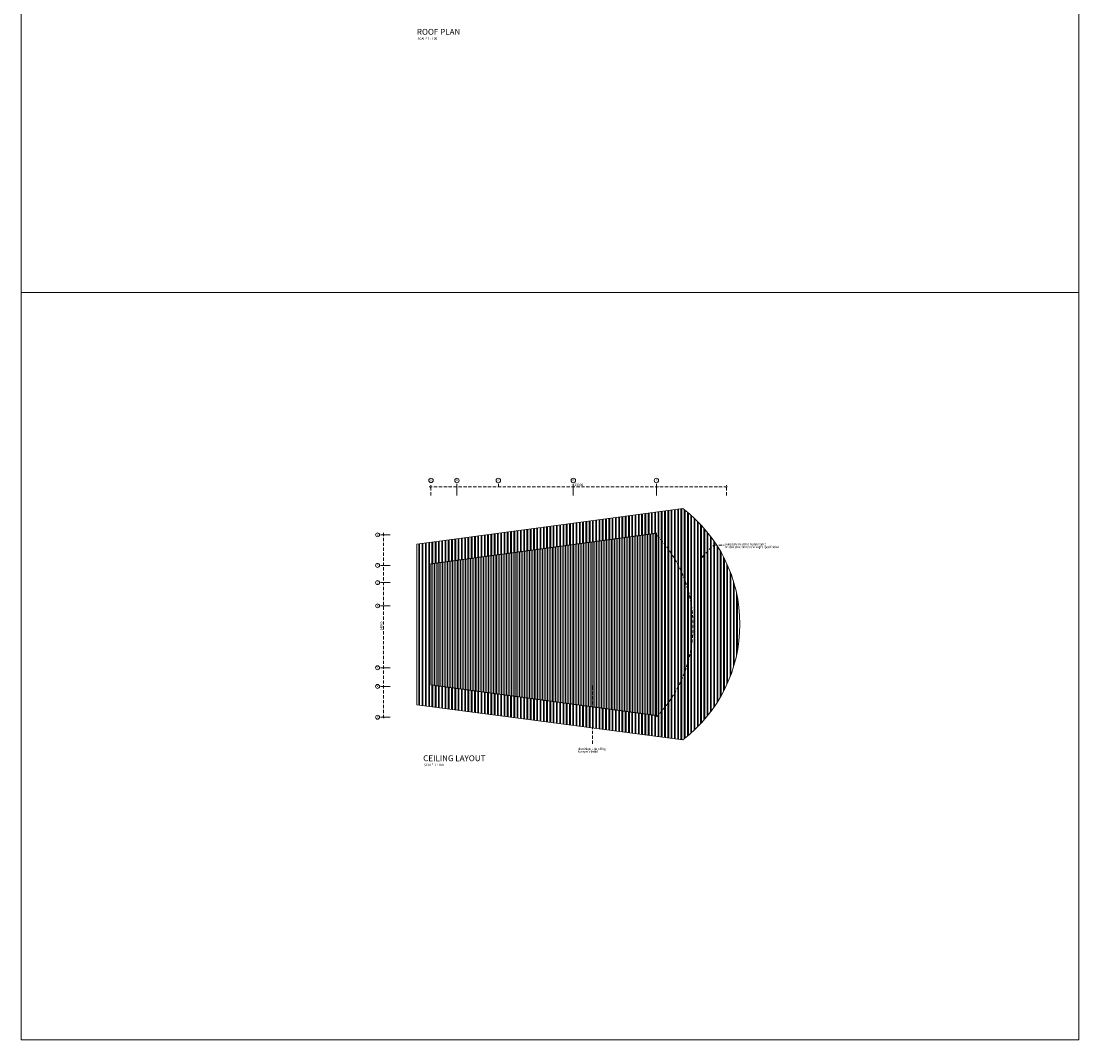
# Model space of a CAD drawing. Units: millimetres. Extents: x 215523 to 778233, y -318655 to -9507.
# Drawn here: x 650844 to 731546, y -318655 to -240961 of the extents above; entities that cross this region are included whole.
import ezdxf
from ezdxf.enums import TextEntityAlignment as Align

# ---------------------------------------------------------------- set-up
doc = ezdxf.new("R2010")
doc.units = ezdxf.units.MM
doc.header["$LTSCALE"] = 1000
doc.header["$MEASUREMENT"] = 0
doc.linetypes.add('CENTER2', pattern=[1.125, 0.75, -0.125, 0.125, -0.125])
doc.linetypes.add('HIDDEN', pattern=[0.375, 0.25, -0.125])
doc.layers.get('0').update_dxf_attribs({"color": 8, "lineweight": 5})
doc.layers.get('DEFPOINTS').update_dxf_attribs({"color": 8, "lineweight": 5})
for name, color, linetype, lineweight in [('BDIM5', 8, 'Continuous', 5), ('BGD8', 8, 'CENTER2', 5), ('BGDTX3', 8, 'Continuous', 5), ('BHATCH', 8, 'Continuous', 5), ('BSPEC100', 8, 'Continuous', 5), ('BTX3', 8, 'Continuous', 5), ('BUB', 8, 'Continuous', 5), ('WALL', 8, 'Continuous', 5)]:
    doc.layers.add(name, color=color, linetype=linetype, lineweight=lineweight)
doc.layers.add('PAPER', color=8, linetype='Continuous', lineweight=5, plot=False)
doc.styles.add('ARIAL', font='ARIAL.TTF')
doc.styles.add('ROMANS', font='romans', dxfattribs={"width": 0.8})
doc.dimstyles.new('DIM100', dxfattribs={"dimtxt": 180, "dimasz": 150, "dimexe": 150, "dimexo": 0, "dimgap": 70, "dimtad": 1, "dimtoh": 1, "dimdec": 0, "dimzin": 0, "dimdsep": 46, "dimtxsty": 'ARIAL', "dimblk": 'ARCHTICK', "dimcen": 0, "dimdle": 150, "dimclrd": 256, "dimclre": 256, "dimclrt": 1, "dimadec": 0, "dimazin": 0, "dimtfac": 1, "dimtdec": 0, "dimtmove": 0, "dimatfit": 3, "dimldrblk": 'DOT', "dimfxl": 0, "dimtolj": 1, "dimtzin": 0, "dimlwd": -1, "dimlwe": -1, "dimarcsym": 0})
doc.dimstyles.new('DIM100$7', dxfattribs={"dimtxt": 180, "dimasz": 150, "dimexe": 150, "dimexo": 0, "dimgap": 70, "dimtad": 1, "dimtoh": 1, "dimdec": 0, "dimzin": 0, "dimdsep": 46, "dimtxsty": 'ARIAL', "dimblk": 'ARCHTICK', "dimcen": 0, "dimdle": 150, "dimclrd": 256, "dimclre": 256, "dimclrt": 1, "dimadec": 0, "dimazin": 0, "dimtfac": 1, "dimtdec": 0, "dimtmove": 0, "dimatfit": 3, "dimldrblk": 'DOT', "dimfxl": 0, "dimtolj": 1, "dimtzin": 0, "dimlwd": -1, "dimlwe": -1, "dimarcsym": 0})

# ---------------------------------------------------------------- blocks, each defined once
blk = doc.blocks.new('DOT')
at = {"layer": 'BDIM5', "color": 0, "linetype": 'ByBlock'}
blk.add_line((-0.5, 0), (-1, 0), dxfattribs=at)
blk.add_lwpolyline([(-0.25, 0, 0.5, 0.5, 1), (0.25, 0, 0.5, 0.5, 1)], format="xyseb", close=True, dxfattribs=at)
blk = doc.blocks.new('_ARCHTICK')
at = {"color": 0, "linetype": 'ByBlock', "const_width": 0.15}
blk.add_lwpolyline([(-0.5, -0.5), (0.5, 0.5)], dxfattribs=at)
blk = doc.blocks.new('*D118')
at = {"layer": 'BSPEC100', "linetype": 'HIDDEN'}
for p, q in [((678492, -279989), (678492, -294198)), ((678929, -280139), (678342, -280139)), ((678926, -294048), (678342, -294048))]:
    blk.add_line(p, q, dxfattribs=at)
at = {"layer": 'DEFPOINTS', "color": 0, "linetype": 'HIDDEN'}
for p in [(678929, -280139), (678492, -294048), (678926, -294048)]:
    blk.add_point(p, dxfattribs=at)
at = {"layer": 'BSPEC100', "linetype": 'HIDDEN', "xscale": 150, "yscale": 150, "zscale": 150}
for p, rotation in [((678492, -280139), 90), ((678492, -294048), 270)]:
    blk.add_blockref('_ARCHTICK', p, dxfattribs=dict(at, rotation=rotation))
at = {"layer": 'BSPEC100', "color": 8, "linetype": 'HIDDEN', "insert": (678332, -287094), "char_height": 180, "attachment_point": 5, "rotation": 90, "style": 'ROMANS'}
blk.add_mtext('\\A1;14000', dxfattribs=at)
blk = doc.blocks.new('_DOT')
at = {"color": 0, "linetype": 'ByBlock'}
blk.add_line((-0.5, 0), (-1, 0), dxfattribs=at)
at = {"color": 0, "linetype": 'ByBlock', "const_width": 0.5}
blk.add_lwpolyline([(-0.25, 0, 1), (0.25, 0, 1)], format="xyb", close=True, dxfattribs=at)
blk = doc.blocks.new('*D119')
at = {"layer": 'BSPEC100', "linetype": 'HIDDEN'}
for p, q in [((681963, -276490), (704818, -276490)), ((682113, -277144), (682113, -276340)), ((704668, -277144), (704668, -276340))]:
    blk.add_line(p, q, dxfattribs=at)
at = {"layer": 'DEFPOINTS', "color": 0, "linetype": 'HIDDEN'}
for p in [(704668, -276490), (682113, -277144), (704668, -277144)]:
    blk.add_point(p, dxfattribs=at)
at = {"layer": 'BSPEC100', "linetype": 'HIDDEN', "xscale": 150, "yscale": 150, "zscale": 150, "rotation": 180}
blk.add_blockref('_ARCHTICK', (682113, -276490), dxfattribs=at)
at = {"layer": 'BSPEC100', "linetype": 'HIDDEN', "xscale": 150, "yscale": 150, "zscale": 150}
blk.add_blockref('_ARCHTICK', (704668, -276490), dxfattribs=at)
at = {"layer": 'BSPEC100', "color": 8, "linetype": 'HIDDEN', "insert": (693391, -276330), "char_height": 180, "attachment_point": 5, "style": 'ROMANS'}
blk.add_mtext('\\A1;23000', dxfattribs=at)

msp = doc.modelspace()

# ---------------------------------------------------------------- hatches: boundary and pattern name
at = {"layer": 'BTX3', "linetype": 'HIDDEN'}
h = msp.add_hatch(dxfattribs=at)
h.set_pattern_fill('PLAST', color=15, scale=1000, angle=90, style=0)
h.paths.add_polyline_path([(682113, -282351.5), (699319.2, -280018.3), (699319.2, -293920.8), (682113, -291583.9)], flags=16)
edge = h.paths.add_edge_path()
edge.add_line((681039, -280841.3), (701335.7, -278122.1))
edge.add_arc((694546.6, -286951.1), 11137.4, -52.441667, 52.441667, ccw=False)
edge.add_line((701335.7, -295780.1), (681039, -293094))
edge.add_line((681039, -293094), (681039, -280841.3))
h = msp.add_hatch(dxfattribs=at)
h.set_pattern_fill('ANSI31', color=15, scale=1000, angle=45, style=0)
h.paths.add_polyline_path([(682113, -282351.5), (699319.2, -280018.3), (699319.2, -293920.8), (682113, -291583.9)])

# ---------------------------------------------------------------- linework, layer by layer
at = {"layer": 'BGD8', "ltscale": 10}
for p, q in [((684095, -277144.2), (684095.2, -276495.8)), ((692971.7, -276495.8), (692972.2, -277144.2)), ((699312.8, -276495.8), (699313, -277144.2))]:
    msp.add_line(p, q, dxfattribs=at)
at = {"layer": 'BGD8'}
for p, q in [((679007, -280139.5), (678186.5, -280139.5)), ((679007, -282468.5), (678186.5, -282468.5)), ((679007, -283784.2), (678186.5, -283784.2)), ((679007, -285555.2), (678187.9, -285555.2)), ((679007, -290276.1), (678187.9, -290276.1)), ((679007, -291700.9), (678186.5, -291700.9)), ((679007, -294047.8), (678186.5, -294047.8))]:
    msp.add_line(p, q, dxfattribs=at)
at = {"layer": 'BHATCH', "linetype": 'HIDDEN'}
for p, q in [((684095.2, -276495.8), (684095.2, -276160.1)), ((687253.4, -276495.8), (687253.4, -276160.1)), ((692971.7, -276495.8), (692971.7, -276160.1)), ((699312.8, -276495.8), (699312.8, -276160.1))]:
    msp.add_line(p, q, dxfattribs=at)
at = {"layer": 'BHATCH', "color": 1, "ltscale": 15, "const_width": 75}
msp.add_lwpolyline([(682113, -282351.5), (699319.2, -280018.3), (699319.2, -293920.8), (682113, -291583.9)], close=True, dxfattribs=at)
at = {"layer": 'BTX3', "color": 15, "linetype": 'HIDDEN'}
msp.add_arc((692059.9, -287084.2), 10046.2, 316.268572, 43.731428, dxfattribs=at)
at = {"layer": 'BUB'}
for centre, radius in [((682113, -275988.6), 170), ((684095.2, -275990.1), 170), ((687253.4, -275990.1), 170), ((692971.7, -275990.1), 170), ((699312.8, -275990.1), 170), ((678036.5, -280139.5), 150), ((678036.5, -282468.5), 150), ((678036.5, -283784.2), 150), ((678037.9, -285555.2), 150), ((678037.9, -290276.1), 150), ((678036.5, -291700.9), 150), ((678036.5, -294047.8), 150)]:
    msp.add_circle(centre, radius, dxfattribs=at)
at = {"layer": 'PAPER'}
for points in [[(650844.2, -261655), (650844.2, -204655), (731546.3, -204655), (731546.3, -261655), (650844.2, -261655)], [(650844.2, -318655), (650844.2, -261655), (731546.3, -261655), (731546.3, -318655), (650844.2, -318655)]]:
    msp.add_lwpolyline(points, close=True, dxfattribs=at)
at = {"layer": 'WALL', "color": 1, "linetype": 'Continuous'}
for p, q in [((681039, -280841.3), (701335.7, -278122.1)), ((681039, -293094), (681039, -280841.3)), ((681039, -293098.9), (681039, -286112.9)), ((681039, -293094), (701335.7, -295780.1))]:
    msp.add_line(p, q, dxfattribs=at)
msp.add_arc((694546.6, -286951.1), 11137.4, 307.558333, 52.441667, dxfattribs=at)

# ---------------------------------------------------------------- texts
at = {"layer": 'BGDTX3', "style": 'ARIAL'}
for s, p in [('A', (682113, -275988.6)), ('B', (684095.2, -275990.1)), ('C', (687253.4, -275990.1)), ('D', (692971.7, -275990.1)), ('E', (699312.8, -275990.1)), ('1', (678036.5, -280139.5)), ('2', (678036.5, -282468.5)), ('3', (678036.5, -283784.2)), ('4', (678037.9, -285555.2)), ('5', (678037.9, -290276.1)), ('6', (678036.5, -291700.9)), ('7', (678036.5, -294047.8))]:
    msp.add_text(s, height=135, dxfattribs=at).set_placement(p, align=Align.MIDDLE)
at = {"layer": 'BSPEC100', "color": 2, "style": 'ARIAL'}
for p in [(681086.1, -242379.3), (681569.6, -297780)]:
    msp.add_text('SCALE 1 : 100', height=180, dxfattribs=at).set_placement(p)
at = {"layer": 'BSPEC100', "color": 2, "style": 'ROMANS', "width": 0.8}
for s, p in [('composite insulated metal roofing', (704538.4, -280945.2, 0)), ("on steel structure to refer engr's spesification", (704538.4, -281155.2, 0)), ("to engnr's detail", (693338.3, -296755.2, 0)), ('aluminium strip ceiling', (693338.3, -296545.2, 0))]:
    msp.add_text(s, height=179.55, dxfattribs=at).set_placement(p)
at = {"layer": 'BTX3', "style": 'ARIAL'}
for s, p in [('ROOF PLAN', (681035.5, -242000.6)), ('CEILING LAYOUT', (681519, -297401.3))]:
    msp.add_text(s, height=450, dxfattribs=at).set_placement(p)

# ---------------------------------------------------------------- dimensions: what is measured, and where the dimension line sits
at = {"layer": 'BSPEC100', "linetype": 'HIDDEN'}
dim = msp.add_linear_dim(base=(704668.4, -276489.9), p1=(682113, -277144.2), p2=(704668.4, -277144.2), text='23000', dimstyle='DIM100', override={"dimtxsty": 'ROMANS', "dimclrt": 8, "dimldrblk": 'DOT', "dimfxl": 150}, dxfattribs=at)
dim.commit()
dim.dimension.update_dxf_attribs({"geometry": '*D119', "text_midpoint": (693390.7, -276329.9)})
dim = msp.add_linear_dim(base=(678492.5, -294047.8), p1=(678929, -280139.5), p2=(678925.7, -294047.8), angle=90, text='14000', dimstyle='DIM100', override={"dimtxsty": 'ROMANS', "dimclrt": 8, "dimldrblk": 'DOT', "dimfxl": 150}, dxfattribs=at)
dim.commit()
dim.dimension.update_dxf_attribs({"geometry": '*D118', "text_midpoint": (678332.5, -287093.6)})

# ---------------------------------------------------------------- leaders
at = {"layer": 'BSPEC100', "color": 15, "linetype": 'HIDDEN'}
for points in [[(702821.5, -281802.1), (703696, -280919.6), (704472, -280919.6)], [(694433, -291700.9), (694433, -296120.7)]]:
    msp.add_leader(points, dimstyle='DIM100$7', override={"dimtad": 0, "dimldrblk": 'DOT'}, dxfattribs=at)

doc.saveas('drawing.dxf')
